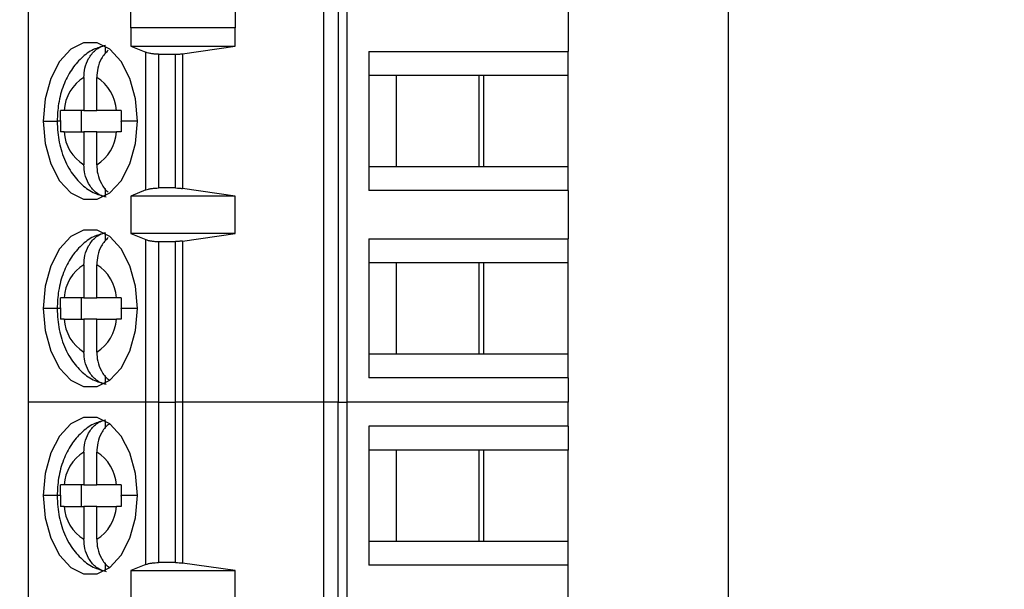
# Model space of a CAD drawing. Units: inches. Extents: x 0.1 to 15.6, y 0.1 to 10.
# Drawn here: x 11.1 to 11.8, y 4.6 to 5 of the extents above; entities that cross this region are included whole.
import ezdxf

# ---------------------------------------------------------------- set-up
doc = ezdxf.new("R2010")
doc.units = ezdxf.units.IN
doc.header["$LTSCALE"] = 0.923077
doc.header["$MEASUREMENT"] = 0
doc.styles.add('SLDTEXTSTYLE1', font='TXT', dxfattribs={"width": 0.75})
doc.dimstyles.new('SLDDIMSTYLE2', dxfattribs={"dimtxt": 0.125268, "dimasz": 0.12, "dimexe": 0, "dimexo": 0.0625, "dimgap": 0.031317, "dimtad": 0, "dimtih": 1, "dimtoh": 1, "dimrnd": 1e-09, "dimzin": 4, "dimdsep": 46, "dimtxsty": 'SLDTEXTSTYLE1', "dimsah": 1, "dimcen": 0.09, "dimadec": 0, "dimazin": 1, "dimtfac": 1, "dimtofl": 0, "dimtmove": 0, "dimatfit": 3, "dimfxl": 0, "dimfrac": 2, "dimtolj": 1, "dimtzin": 12, "dimarcsym": 0})
doc.dimstyles.new('SLDDIMSTYLE4', dxfattribs={"dimtxt": 0.125268, "dimasz": 0.12, "dimexe": 0, "dimexo": 0.0625, "dimgap": 0.031317, "dimtad": 0, "dimtih": 1, "dimtoh": 1, "dimrnd": 1e-09, "dimdsep": 46, "dimtxsty": 'SLDTEXTSTYLE1', "dimblk1": 'NONE', "dimsah": 1, "dimcen": 0, "dimadec": 0, "dimazin": 2, "dimtfac": 1, "dimtmove": 0, "dimatfit": 3, "dimldrblk": 'NONE', "dimfxl": 0, "dimfrac": 2, "dimtolj": 1, "dimtzin": 12, "dimarcsym": 0})

# ---------------------------------------------------------------- blocks, each defined once
blk = doc.blocks.new('_D_3')
at = {"color": 7, "linetype": 'Continuous', "lineweight": 18}
for p, q in [((11.61466, 8.11041), (12.85028, 8.11041)), ((12.81394, 8.11041), (12.81394, 5.9759)), ((12.81394, 3.61041), (12.81394, 5.77703)), ((11.61466, 3.61041), (12.85028, 3.61041))]:
    blk.add_line(p, q, dxfattribs=at)
for points in [[(12.81394, 8.11041), (12.79547, 7.99041), (12.8324, 7.99041)], [(12.81394, 3.61041), (12.8324, 3.73041), (12.79547, 3.73041)]]:
    blk.add_solid(points, dxfattribs=at)
at = {"color": 7, "linetype": 'Continuous', "lineweight": 18, "insert": (12.65196, 5.93851), "char_height": 0.125268, "attachment_point": 1, "style": 'SLDTEXTSTYLE1'}
blk.add_mtext('4.50', dxfattribs=at)
blk = doc.blocks.new('_D_4')
at = {"color": 7, "linetype": 'Continuous', "lineweight": 18}
for p, q in [((10.81966, 7.91041), (12.32134, 7.91041)), ((12.28499, 7.91041), (12.28499, 5.9759)), ((12.28499, 3.81041), (12.28499, 5.77703)), ((10.81966, 3.81041), (12.32134, 3.81041))]:
    blk.add_line(p, q, dxfattribs=at)
for points in [[(12.28499, 7.91041), (12.26653, 7.79041), (12.30346, 7.79041)], [(12.28499, 3.81041), (12.30346, 3.93041), (12.26653, 3.93041)]]:
    blk.add_solid(points, dxfattribs=at)
at = {"color": 7, "linetype": 'Continuous', "lineweight": 18, "insert": (12.12302, 5.93851), "char_height": 0.125268, "attachment_point": 1, "style": 'SLDTEXTSTYLE1'}
blk.add_mtext('4.10', dxfattribs=at)
blk = doc.blocks.new('_D_7')
at = {"color": 7, "linetype": 'Continuous', "lineweight": 18}
for p, q in [((10.19716, 4.62973), (10.20749, 4.59109)), ((10.20749, 4.59109), (10.58629, 3.17415)), ((10.58629, 3.17415), (11.69917, 3.17415))]:
    blk.add_line(p, q, dxfattribs=at)
blk.add_solid([(10.20749, 4.59109), (10.22064, 4.47039), (10.25631, 4.47993)], dxfattribs=at)
at = {"color": 7, "linetype": 'Continuous', "lineweight": 18, "char_height": 0.125268, "attachment_point": 1, "style": 'SLDTEXTSTYLE1'}
for s, insert in [('%%c', (10.64398, 3.33563)), ('0.04', (10.8329, 3.33754)), ('INSIDE', (11.20384, 3.33754))]:
    blk.add_mtext(s, dxfattribs=dict(at, insert=insert))
blk = doc.blocks.new('_NONE')

msp = doc.modelspace()

# ---------------------------------------------------------------- linework, layer by layer
at = {"color": 7, "linetype": 'Continuous', "lineweight": 25}
for p, q in [((11.57832, 3.61041), (11.57832, 8.11041)), ((11.06277, 5.10253), (11.06277, 4.68915)), ((11.28034, 4.68915), (11.28034, 5.10253)), ((11.29101, 5.10253), (11.29101, 4.68915)), ((11.29735, 5.10253), (11.29735, 4.68915)), ((11.46041, 4.98246), (11.46041, 4.94702)), ((11.13821, 4.97824), (11.13821, 4.96446)), ((11.21554, 4.96446), (11.21554, 4.97824)), ((11.13821, 4.96446), (11.13829, 4.96474)), ((11.13829, 4.96474), (11.13829, 4.95096)), ((11.13829, 4.96474), (11.21531, 4.96474)), ((11.21531, 4.95096), (11.21531, 4.96474)), ((11.21531, 4.96474), (11.21554, 4.96446)), ((11.11968, 4.94546), (11.11968, 4.95085)), ((11.13829, 4.95096), (11.14939, 4.94648)), ((11.13829, 4.95096), (11.21531, 4.95096)), ((11.1764, 4.9454), (11.21531, 4.95096)), ((11.14939, 4.8452), (11.14939, 4.94648)), ((11.15886, 4.94505), (11.17132, 4.94505)), ((11.15886, 4.94505), (11.15886, 4.84663)), ((11.17132, 4.84663), (11.17132, 4.94505)), ((11.1764, 4.9454), (11.1764, 4.84628)), ((11.31367, 4.94702), (11.46041, 4.94702)), ((11.31367, 4.94702), (11.31367, 4.84466)), ((11.46041, 4.92931), (11.46041, 4.94702)), ((11.33366, 4.92931), (11.31367, 4.92931)), ((11.39816, 4.92931), (11.33366, 4.92931)), ((11.33366, 4.92931), (11.33366, 4.86238)), ((11.39443, 4.92931), (11.39443, 4.86238)), ((11.46041, 4.92931), (11.39816, 4.92931)), ((11.39816, 4.86238), (11.39816, 4.92931)), ((11.46041, 4.86238), (11.46041, 4.92931)), ((11.10388, 4.92796), (11.10388, 4.90372)), ((11.11327, 4.90372), (11.11327, 4.92796)), ((11.10388, 4.90372), (11.08941, 4.90372)), ((11.10206, 4.88797), (11.10206, 4.90372)), ((11.10388, 4.90372), (11.11327, 4.90372)), ((11.12774, 4.90372), (11.11327, 4.90372)), ((11.08941, 4.88797), (11.10388, 4.88797)), ((11.11327, 4.88797), (11.10388, 4.88797)), ((11.10388, 4.88797), (11.10388, 4.86372)), ((11.11327, 4.86372), (11.11327, 4.88797)), ((11.11327, 4.88797), (11.12774, 4.88797)), ((11.31367, 4.86238), (11.33366, 4.86238)), ((11.33366, 4.86238), (11.39816, 4.86238)), ((11.39816, 4.86238), (11.46041, 4.86238)), ((11.46041, 4.84466), (11.46041, 4.86238)), ((11.11968, 4.84083), (11.11968, 4.84623)), ((11.14939, 4.8452), (11.13829, 4.84072)), ((11.17132, 4.84663), (11.15886, 4.84663)), ((11.21531, 4.84072), (11.1764, 4.84628)), ((11.46041, 4.84466), (11.31367, 4.84466)), ((11.46041, 4.84466), (11.46041, 4.80923)), ((11.21531, 4.84072), (11.13829, 4.84072)), ((11.13829, 4.84072), (11.13829, 4.81316)), ((11.21531, 4.81316), (11.21531, 4.84072)), ((11.11968, 4.80766), (11.11968, 4.81306)), ((11.13829, 4.81316), (11.14939, 4.80869)), ((11.21531, 4.81316), (11.13829, 4.81316)), ((11.1764, 4.8076), (11.21531, 4.81316)), ((11.14939, 4.68915), (11.14939, 4.80869)), ((11.15886, 4.80726), (11.15886, 4.68915)), ((11.15886, 4.80726), (11.17132, 4.80726)), ((11.17132, 4.68915), (11.17132, 4.80726)), ((11.1764, 4.8076), (11.1764, 4.68915)), ((11.31367, 4.80923), (11.46041, 4.80923)), ((11.31367, 4.80923), (11.31367, 4.70687)), ((11.46041, 4.79151), (11.46041, 4.80923)), ((11.33366, 4.79151), (11.31367, 4.79151)), ((11.39816, 4.79151), (11.33366, 4.79151)), ((11.33366, 4.79151), (11.33366, 4.72458)), ((11.39443, 4.79151), (11.39443, 4.72458)), ((11.46041, 4.79151), (11.39816, 4.79151)), ((11.39816, 4.72458), (11.39816, 4.79151)), ((11.46041, 4.72458), (11.46041, 4.79151)), ((11.10388, 4.79017), (11.10388, 4.76592)), ((11.11327, 4.76592), (11.11327, 4.79017)), ((11.10388, 4.76592), (11.08941, 4.76592)), ((11.10206, 4.75017), (11.10206, 4.76592)), ((11.10388, 4.76592), (11.11327, 4.76592)), ((11.12774, 4.76592), (11.11327, 4.76592)), ((11.08941, 4.75017), (11.10388, 4.75017)), ((11.11327, 4.75017), (11.10388, 4.75017)), ((11.10388, 4.75017), (11.10388, 4.72593)), ((11.11327, 4.72593), (11.11327, 4.75017)), ((11.11327, 4.75017), (11.12774, 4.75017)), ((11.31367, 4.72458), (11.33366, 4.72458)), ((11.33366, 4.72458), (11.39816, 4.72458)), ((11.39816, 4.72458), (11.46041, 4.72458)), ((11.46041, 4.70687), (11.46041, 4.72458)), ((11.11968, 4.70304), (11.11968, 4.70843)), ((11.46041, 4.70687), (11.31367, 4.70687)), ((11.46041, 4.70687), (11.46041, 4.68915)), ((11.06277, 4.68915), (11.06277, 4.41356)), ((11.14939, 4.68915), (11.06277, 4.68915)), ((11.15886, 4.68915), (11.14939, 4.68915)), ((11.14939, 4.56961), (11.14939, 4.68915)), ((11.15886, 4.68915), (11.15886, 4.57104)), ((11.15886, 4.68915), (11.17132, 4.68915)), ((11.17132, 4.57104), (11.17132, 4.68915)), ((11.1764, 4.68915), (11.17132, 4.68915)), ((11.1764, 4.68915), (11.1764, 4.57069)), ((11.28034, 4.68915), (11.1764, 4.68915)), ((11.28034, 4.41356), (11.28034, 4.68915)), ((11.29101, 4.68915), (11.28034, 4.68915)), ((11.29101, 4.41356), (11.29101, 4.68915)), ((11.29101, 4.68915), (11.29735, 4.68915)), ((11.29735, 4.68915), (11.29735, 4.41356)), ((11.46041, 4.68915), (11.29735, 4.68915)), ((11.46041, 4.67143), (11.46041, 4.68915)), ((11.11968, 4.66987), (11.11968, 4.67526)), ((11.46041, 4.67143), (11.31367, 4.67143)), ((11.31367, 4.67143), (11.31367, 4.56907)), ((11.46041, 4.67143), (11.46041, 4.65372)), ((11.33366, 4.65372), (11.31367, 4.65372)), ((11.39816, 4.65372), (11.33366, 4.65372)), ((11.33366, 4.65372), (11.33366, 4.58679)), ((11.39443, 4.65372), (11.39443, 4.58679)), ((11.46041, 4.65372), (11.39816, 4.65372)), ((11.39816, 4.58679), (11.39816, 4.65372)), ((11.46041, 4.58679), (11.46041, 4.65372)), ((11.10388, 4.65237), (11.10388, 4.62812)), ((11.11327, 4.62812), (11.11327, 4.65237)), ((11.10388, 4.62812), (11.08941, 4.62812)), ((11.10206, 4.61238), (11.10206, 4.62812)), ((11.10388, 4.62812), (11.11327, 4.62812)), ((11.12774, 4.62812), (11.11327, 4.62812)), ((11.08941, 4.61238), (11.10388, 4.61238)), ((11.11327, 4.61238), (11.10388, 4.61238)), ((11.10388, 4.61238), (11.10388, 4.58813)), ((11.11327, 4.58813), (11.11327, 4.61238)), ((11.11327, 4.61238), (11.12774, 4.61238)), ((11.31367, 4.58679), (11.33366, 4.58679)), ((11.33366, 4.58679), (11.39816, 4.58679)), ((11.39816, 4.58679), (11.46041, 4.58679)), ((11.46041, 4.56907), (11.46041, 4.58679)), ((11.11968, 4.56524), (11.11968, 4.57064)), ((11.14939, 4.56961), (11.13829, 4.56513)), ((11.17132, 4.57104), (11.15886, 4.57104)), ((11.21531, 4.56513), (11.1764, 4.57069)), ((11.46041, 4.56907), (11.31367, 4.56907)), ((11.46041, 4.53364), (11.46041, 4.56907)), ((11.13829, 4.56513), (11.21531, 4.56513)), ((11.13829, 4.56513), (11.13829, 4.53757)), ((11.21531, 4.53757), (11.21531, 4.56513))]:
    msp.add_line(p, q, dxfattribs=at)
at = {"color": 8, "linetype": 'Continuous', "lineweight": 25}
for p, q in [((11.07393, 4.89584), (11.08418, 4.89584)), ((11.08658, 4.89584), (11.08418, 4.89584)), ((11.14323, 4.89584), (11.13121, 4.89584)), ((11.08418, 4.75805), (11.07393, 4.75805)), ((11.08658, 4.75805), (11.08418, 4.75805)), ((11.14323, 4.75805), (11.13121, 4.75805)), ((11.08418, 4.62025), (11.07393, 4.62025)), ((11.08658, 4.62025), (11.08418, 4.62025)), ((11.14323, 4.62025), (11.13121, 4.62025))]:
    msp.add_line(p, q, dxfattribs=at)
at = {"color": 7, "linetype": 'Continuous', "lineweight": 25, "flags": 128}
for points in [[(11.14323, 4.89584), (11.14182, 4.9122), (11.13773, 4.92724), (11.13127, 4.93973), (11.12297, 4.94866), (11.11351, 4.95332), (11.10365, 4.95332), (11.09418, 4.94866), (11.08589, 4.93973), (11.07943, 4.92724), (11.07533, 4.9122), (11.07393, 4.89584)], [(11.07393, 4.89584), (11.07533, 4.87948), (11.07943, 4.86445), (11.08589, 4.85195), (11.09418, 4.84302), (11.10365, 4.83836), (11.11351, 4.83836), (11.12297, 4.84302), (11.13127, 4.85195), (11.13773, 4.86445), (11.14182, 4.87948), (11.14323, 4.89584)], [(11.14323, 4.75805), (11.14182, 4.77441), (11.13773, 4.78944), (11.13127, 4.80193), (11.12297, 4.81087), (11.11351, 4.81553), (11.10365, 4.81553), (11.09418, 4.81087), (11.08589, 4.80193), (11.07943, 4.78944), (11.07533, 4.77441), (11.07393, 4.75805)], [(11.07393, 4.75805), (11.07533, 4.74169), (11.07943, 4.72665), (11.08589, 4.71416), (11.09418, 4.70522), (11.10365, 4.70057), (11.11351, 4.70057), (11.12297, 4.70522), (11.13127, 4.71416), (11.13773, 4.72665), (11.14182, 4.74169), (11.14323, 4.75805)], [(11.14323, 4.62025), (11.14182, 4.63661), (11.13773, 4.65165), (11.13127, 4.66414), (11.12297, 4.67307), (11.11351, 4.67773), (11.10365, 4.67773), (11.09418, 4.67307), (11.08589, 4.66414), (11.07943, 4.65165), (11.07533, 4.63661), (11.07393, 4.62025)], [(11.07393, 4.62025), (11.07533, 4.60389), (11.07943, 4.58886), (11.08589, 4.57636), (11.09418, 4.56743), (11.10365, 4.56277), (11.11351, 4.56277), (11.12297, 4.56743), (11.13127, 4.57636), (11.13773, 4.58886), (11.14182, 4.60389), (11.14323, 4.62025)]]:
    msp.add_lwpolyline(points, dxfattribs=at)
at = {"color": 7, "linetype": 'Continuous', "lineweight": 25}
for centre, start, end in [((11.11937, 4.90228), 121.09693, 177.25757), ((11.09778, 4.90228), 2.74283, 58.90285), ((11.11937, 4.8894), 182.74243, 238.90307), ((11.09778, 4.8894), 301.09715, 357.25717), ((11.11937, 4.76449), 121.09693, 177.25757), ((11.09778, 4.76449), 2.74249, 58.90288), ((11.11937, 4.75161), 182.74243, 238.90307), ((11.09778, 4.75161), 301.09715, 357.25717), ((11.11937, 4.62669), 121.0964, 177.25779), ((11.09779, 4.62669), 2.74206, 58.90361), ((11.11937, 4.61381), 182.74243, 238.90307), ((11.09778, 4.61381), 301.09715, 357.25717)]:
    msp.add_arc(centre, 0.02999, start, end, dxfattribs=at)
for points, knots in [([(11.11942, 4.95129), (11.11654, 4.95051), (11.1101, 4.94876), (11.10162, 4.94239), (11.09409, 4.9335), (11.08839, 4.92212), (11.08482, 4.90924), (11.08438, 4.90014), (11.08418, 4.89584)], [0, 0, 0, 0, 0.130148, 0.290766, 0.457408, 0.636936, 0.828505, 1, 1, 1, 1]), ([(11.10388, 4.92796), (11.10403, 4.93025), (11.10434, 4.93516), (11.10717, 4.94238), (11.11134, 4.9475), (11.11578, 4.9505), (11.11835, 4.95126), (11.11968, 4.95165)], [0, 0, 0, 0, 0.2050657, 0.4398709, 0.7042278, 0.8482913, 1, 1, 1, 1]), ([(11.12176, 4.94801), (11.11994, 4.9461), (11.1165, 4.94248), (11.11375, 4.93513), (11.11343, 4.93024), (11.11327, 4.92796)], [0, 0, 0, 0, 0.375386, 0.708808, 1, 1, 1, 1]), ([(11.15886, 4.94505), (11.158, 4.94507), (11.15623, 4.94511), (11.15367, 4.94539), (11.15126, 4.94583), (11.15002, 4.94626), (11.14939, 4.94648)], [0, 0, 0, 0, 0.232881, 0.476578, 0.732016, 1, 1, 1, 1]), ([(11.17132, 4.94505), (11.1722, 4.94507), (11.17397, 4.9451), (11.17559, 4.9453), (11.1764, 4.9454)], [0, 0, 0, 0, 0.498924, 1, 1, 1, 1]), ([(11.08658, 4.89618), (11.08659, 4.8976), (11.0866, 4.90012), (11.08668, 4.90263), (11.08672, 4.90372)], [0, 0, 0, 0, 0.565983, 1, 1, 1, 1]), ([(11.08941, 4.90372), (11.08884, 4.90372), (11.08782, 4.90372), (11.08705, 4.90372), (11.08672, 4.90372)], [0, 0, 0, 0, 0.562155, 1, 1, 1, 1]), ([(11.13135, 4.90372), (11.13062, 4.90372), (11.12932, 4.90372), (11.12822, 4.90372), (11.12774, 4.90372)], [0, 0, 0, 0, 0.557719, 1, 1, 1, 1]), ([(11.13135, 4.90372), (11.13131, 4.90226), (11.13123, 4.89964), (11.13122, 4.89701), (11.13121, 4.89584)], [0, 0, 0, 0, 0.55422, 1, 1, 1, 1]), ([(11.08418, 4.89584), (11.08427, 4.89308), (11.08451, 4.88531), (11.08721, 4.87269), (11.09291, 4.85985), (11.10093, 4.84985), (11.11003, 4.84291), (11.11696, 4.84098), (11.12018, 4.84008)], [0, 0, 0, 0, 0.109261, 0.306781, 0.512152, 0.68997, 0.856032, 1, 1, 1, 1]), ([(11.08658, 4.89618), (11.08658, 4.89612), (11.08658, 4.896), (11.08658, 4.89589), (11.08658, 4.89584)], [0, 0, 0, 0, 0.559913, 1, 1, 1, 1]), ([(11.08658, 4.89584), (11.08659, 4.89436), (11.0866, 4.89174), (11.08668, 4.88911), (11.08672, 4.88797)], [0, 0, 0, 0, 0.563882, 1, 1, 1, 1]), ([(11.13121, 4.8955), (11.13121, 4.89556), (11.13121, 4.89568), (11.13121, 4.89579), (11.13121, 4.89584)], [0, 0, 0, 0, 0.560155, 1, 1, 1, 1]), ([(11.13121, 4.8955), (11.13122, 4.89408), (11.13123, 4.89157), (11.13131, 4.88906), (11.13135, 4.88797)], [0, 0, 0, 0, 0.565983, 1, 1, 1, 1]), ([(11.08941, 4.88797), (11.08884, 4.88797), (11.08783, 4.88797), (11.08706, 4.88797), (11.08672, 4.88797)], [0, 0, 0, 0, 0.55993, 1, 1, 1, 1]), ([(11.13135, 4.88797), (11.13062, 4.88797), (11.12931, 4.88797), (11.12822, 4.88797), (11.12774, 4.88797)], [0, 0, 0, 0, 0.559952, 1, 1, 1, 1]), ([(11.11968, 4.84003), (11.11835, 4.84042), (11.11578, 4.84118), (11.11134, 4.84418), (11.10717, 4.84931), (11.10434, 4.85653), (11.10403, 4.86143), (11.10388, 4.86372)], [0, 0, 0, 0, 0.1517087, 0.2957722, 0.5601291, 0.7949343, 1, 1, 1, 1]), ([(11.11327, 4.86372), (11.11342, 4.86143), (11.11373, 4.8565), (11.11661, 4.84942), (11.11969, 4.84503), (11.1218, 4.84364), (11.12183, 4.84362)], [0, 0, 0, 0, 0.289937, 0.621923, 0.995691, 1, 1, 1, 1]), ([(11.14939, 4.8452), (11.15002, 4.84542), (11.15126, 4.84585), (11.15367, 4.84629), (11.15623, 4.84657), (11.158, 4.84661), (11.15886, 4.84663)], [0, 0, 0, 0, 0.267984, 0.523422, 0.767119, 1, 1, 1, 1]), ([(11.17132, 4.84663), (11.17219, 4.84661), (11.17396, 4.84658), (11.17558, 4.84639), (11.1764, 4.84628)], [0, 0, 0, 0, 0.494763, 1, 1, 1, 1]), ([(11.11942, 4.8135), (11.11654, 4.81272), (11.1101, 4.81097), (11.10162, 4.8046), (11.09409, 4.79571), (11.08839, 4.78432), (11.08482, 4.77144), (11.08438, 4.76234), (11.08418, 4.75805)], [0, 0, 0, 0, 0.130147, 0.290765, 0.457408, 0.636936, 0.828505, 1, 1, 1, 1]), ([(11.10388, 4.79017), (11.10403, 4.79245), (11.10434, 4.79736), (11.10717, 4.80458), (11.11134, 4.8097), (11.11578, 4.81271), (11.11835, 4.81347), (11.11968, 4.81386)], [0, 0, 0, 0, 0.205066, 0.439871, 0.704225, 0.848291, 1, 1, 1, 1]), ([(11.12176, 4.81022), (11.11994, 4.8083), (11.1165, 4.80469), (11.11375, 4.79734), (11.11343, 4.79245), (11.11327, 4.79017)], [0, 0, 0, 0, 0.375383, 0.708807, 1, 1, 1, 1]), ([(11.14939, 4.80869), (11.14997, 4.80848), (11.15115, 4.80806), (11.15348, 4.80762), (11.15608, 4.80731), (11.15794, 4.80728), (11.15886, 4.80726)], [0, 0, 0, 0, 0.250731, 0.500621, 0.750112, 1, 1, 1, 1]), ([(11.1764, 4.8076), (11.17558, 4.8075), (11.17396, 4.8073), (11.17219, 4.80727), (11.17132, 4.80726)], [0, 0, 0, 0, 0.505235, 1, 1, 1, 1]), ([(11.08658, 4.75839), (11.08659, 4.75981), (11.0866, 4.76232), (11.08668, 4.76483), (11.08672, 4.76592)], [0, 0, 0, 0, 0.565994, 1, 1, 1, 1]), ([(11.08941, 4.76592), (11.08884, 4.76592), (11.08782, 4.76592), (11.08705, 4.76592), (11.08672, 4.76592)], [0, 0, 0, 0, 0.562155, 1, 1, 1, 1]), ([(11.13135, 4.76592), (11.13062, 4.76592), (11.12932, 4.76592), (11.12822, 4.76592), (11.12774, 4.76592)], [0, 0, 0, 0, 0.557719, 1, 1, 1, 1]), ([(11.13135, 4.76592), (11.13131, 4.76447), (11.13123, 4.76184), (11.13122, 4.75922), (11.13121, 4.75805)], [0, 0, 0, 0, 0.5542121, 1, 1, 1, 1]), ([(11.08418, 4.75805), (11.08427, 4.75528), (11.08451, 4.74751), (11.08721, 4.7349), (11.09291, 4.72206), (11.10093, 4.71206), (11.11003, 4.70512), (11.11696, 4.70318), (11.12018, 4.70228)], [0, 0, 0, 0, 0.109261, 0.306781, 0.512152, 0.68997, 0.856032, 1, 1, 1, 1]), ([(11.08658, 4.75839), (11.08658, 4.75832), (11.08658, 4.75821), (11.08658, 4.7581), (11.08658, 4.75805)], [0, 0, 0, 0, 0.559913, 1, 1, 1, 1]), ([(11.08658, 4.75805), (11.08659, 4.75657), (11.0866, 4.75394), (11.08668, 4.75132), (11.08672, 4.75017)], [0, 0, 0, 0, 0.563882, 1, 1, 1, 1]), ([(11.13121, 4.75771), (11.13121, 4.75777), (11.13121, 4.75788), (11.13121, 4.758), (11.13121, 4.75805)], [0, 0, 0, 0, 0.560155, 1, 1, 1, 1]), ([(11.13121, 4.75771), (11.13122, 4.75628), (11.13123, 4.75377), (11.13131, 4.75126), (11.13135, 4.75017)], [0, 0, 0, 0, 0.565983, 1, 1, 1, 1]), ([(11.08941, 4.75017), (11.08884, 4.75017), (11.08783, 4.75017), (11.08706, 4.75017), (11.08672, 4.75017)], [0, 0, 0, 0, 0.55993, 1, 1, 1, 1]), ([(11.13135, 4.75017), (11.13062, 4.75017), (11.12931, 4.75017), (11.12822, 4.75017), (11.12774, 4.75017)], [0, 0, 0, 0, 0.559952, 1, 1, 1, 1]), ([(11.11968, 4.70224), (11.11835, 4.70263), (11.11578, 4.70338), (11.11134, 4.70639), (11.10717, 4.71151), (11.10434, 4.71873), (11.10403, 4.72364), (11.10388, 4.72593)], [0, 0, 0, 0, 0.1517087, 0.2957722, 0.5601291, 0.7949343, 1, 1, 1, 1]), ([(11.11327, 4.72593), (11.11342, 4.72363), (11.11373, 4.71871), (11.1166, 4.7116), (11.11986, 4.70709), (11.12216, 4.7056), (11.12237, 4.70547)], [0, 0, 0, 0, 0.280855, 0.602441, 0.964501, 1, 1, 1, 1]), ([(11.11942, 4.6757), (11.11654, 4.67492), (11.1101, 4.67317), (11.10162, 4.6668), (11.09409, 4.65791), (11.08839, 4.64653), (11.08482, 4.63364), (11.08438, 4.62455), (11.08418, 4.62025)], [0, 0, 0, 0, 0.130147, 0.290765, 0.457408, 0.636936, 0.828505, 1, 1, 1, 1]), ([(11.10388, 4.65237), (11.10403, 4.65466), (11.10434, 4.65956), (11.10717, 4.66679), (11.11134, 4.67191), (11.11578, 4.67491), (11.11835, 4.67567), (11.11968, 4.67606)], [0, 0, 0, 0, 0.205069, 0.439874, 0.704227, 0.848292, 1, 1, 1, 1]), ([(11.12248, 4.6729), (11.12224, 4.67275), (11.11989, 4.67124), (11.1166, 4.6667), (11.11374, 4.65958), (11.11342, 4.65466), (11.11327, 4.65237)], [0, 0, 0, 0, 0.041743, 0.401454, 0.720958, 1, 1, 1, 1]), ([(11.08658, 4.62059), (11.08659, 4.62201), (11.0866, 4.62453), (11.08668, 4.62704), (11.08672, 4.62812)], [0, 0, 0, 0, 0.566092, 1, 1, 1, 1]), ([(11.08941, 4.62812), (11.08884, 4.62812), (11.08782, 4.62812), (11.08705, 4.62812), (11.08672, 4.62812)], [0, 0, 0, 0, 0.562155, 1, 1, 1, 1]), ([(11.13135, 4.62812), (11.13062, 4.62812), (11.12932, 4.62812), (11.12822, 4.62812), (11.12774, 4.62812)], [0, 0, 0, 0, 0.557719, 1, 1, 1, 1]), ([(11.13135, 4.62812), (11.13131, 4.62667), (11.13123, 4.62405), (11.13122, 4.62142), (11.13121, 4.62025)], [0, 0, 0, 0, 0.554119, 1, 1, 1, 1]), ([(11.08418, 4.62025), (11.08427, 4.61748), (11.08451, 4.60972), (11.08721, 4.5971), (11.09291, 4.58426), (11.10093, 4.57426), (11.11003, 4.56732), (11.11696, 4.56539), (11.12018, 4.56449)], [0, 0, 0, 0, 0.109261, 0.306781, 0.512153, 0.68997, 0.856032, 1, 1, 1, 1]), ([(11.08658, 4.62059), (11.08658, 4.62053), (11.08658, 4.62041), (11.08658, 4.6203), (11.08658, 4.62025)], [0, 0, 0, 0, 0.559913, 1, 1, 1, 1]), ([(11.08658, 4.62025), (11.08659, 4.61877), (11.0866, 4.61614), (11.08668, 4.61352), (11.08672, 4.61238)], [0, 0, 0, 0, 0.563919, 1, 1, 1, 1]), ([(11.13121, 4.61991), (11.13121, 4.61997), (11.13121, 4.62009), (11.13121, 4.6202), (11.13121, 4.62025)], [0, 0, 0, 0, 0.560155, 1, 1, 1, 1]), ([(11.13121, 4.61991), (11.13122, 4.61849), (11.13123, 4.61598), (11.13131, 4.61347), (11.13135, 4.61238)], [0, 0, 0, 0, 0.56608, 1, 1, 1, 1]), ([(11.08941, 4.61238), (11.08884, 4.61238), (11.08783, 4.61238), (11.08706, 4.61238), (11.08672, 4.61238)], [0, 0, 0, 0, 0.55993, 1, 1, 1, 1]), ([(11.13135, 4.61238), (11.13062, 4.61238), (11.12931, 4.61238), (11.12822, 4.61238), (11.12774, 4.61238)], [0, 0, 0, 0, 0.559952, 1, 1, 1, 1]), ([(11.11968, 4.56444), (11.11835, 4.56483), (11.11578, 4.56559), (11.11134, 4.56859), (11.10717, 4.57372), (11.10434, 4.58094), (11.10403, 4.58584), (11.10388, 4.58813)], [0, 0, 0, 0, 0.1517087, 0.2957722, 0.5601291, 0.7949343, 1, 1, 1, 1]), ([(11.11327, 4.58813), (11.11342, 4.58584), (11.11373, 4.58092), (11.1166, 4.57381), (11.11986, 4.56929), (11.12216, 4.56781), (11.12237, 4.56767)], [0, 0, 0, 0, 0.280855, 0.602441, 0.964501, 1, 1, 1, 1]), ([(11.14939, 4.56961), (11.15002, 4.56983), (11.15126, 4.57026), (11.15367, 4.5707), (11.15623, 4.57098), (11.158, 4.57102), (11.15886, 4.57104)], [0, 0, 0, 0, 0.267984, 0.523422, 0.767119, 1, 1, 1, 1]), ([(11.17132, 4.57104), (11.17219, 4.57102), (11.17396, 4.57099), (11.17558, 4.57079), (11.1764, 4.57069)], [0, 0, 0, 0, 0.494763, 1, 1, 1, 1])]:
    msp.add_open_spline(points, degree=3, knots=knots, dxfattribs=at)

# ---------------------------------------------------------------- dimensions: what is measured, and where the dimension line sits
at = {"color": 7, "linetype": 'Continuous', "lineweight": 18}
for base, p1, p2, picture, middle in [((12.81394, 8.11041), (11.57832, 3.61041), (11.57832, 8.11041), '_D_3', (12.81394, 5.87646)), ((12.28499, 3.81041), (10.78332, 7.91041), (10.78332, 3.81041), '_D_4', (12.28499, 5.87646))]:
    dim = msp.add_linear_dim(base=base, p1=p1, p2=p2, angle=90, dimstyle='SLDDIMSTYLE2', dxfattribs=at)
    dim.commit()
    dim.dimension.update_dxf_attribs({"geometry": picture, "text_midpoint": middle, "dimtype": 160})
dim = msp.add_diameter_dim_2p(p1=(10.19716, 4.62973), p2=(10.20749, 4.59109), text='<> INSIDE', dimstyle='SLDDIMSTYLE4', dxfattribs=at)
dim.commit()
dim.dimension.update_dxf_attribs({"geometry": '_D_7', "text_midpoint": (11.17158, 3.27454), "dimtype": 163})

doc.saveas('drawing.dxf')
